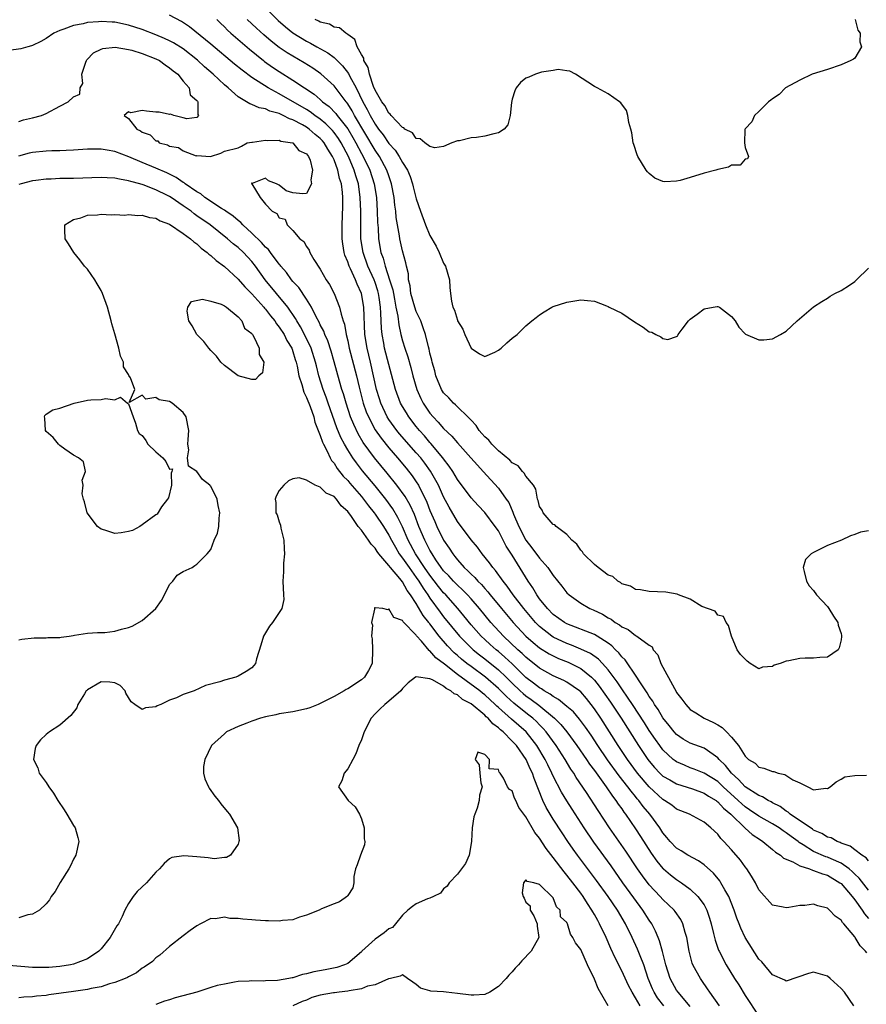
# Model space of a CAD drawing. Units: inches. Extents: x 2649000 to 2650152, y 1470843 to 1473000.
# Drawn here: x 2649695 to 2649819, y 1471425 to 1471569 of the extents above; entities that cross this region are included whole.
import ezdxf

# ---------------------------------------------------------------- set-up
doc = ezdxf.new("R2010")
doc.units = ezdxf.units.IN
doc.header["$MEASUREMENT"] = 0
doc.layers.add('LD26491470_2ft', color=24, linetype='Continuous')

msp = doc.modelspace()

# ---------------------------------------------------------------- linework, layer by layer
at = {"layer": 'LD26491470_2ft'}
for points, elevation in [([(2649819, 1471446.18), (2649818.64, 1471446.64), (2649818.02, 1471447), (2649817, 1471447.79), (2649816.35, 1471448.35), (2649815, 1471448.79), (2649814.87, 1471448.87), (2649814.45, 1471449), (2649813.54, 1471449.53), (2649813, 1471449.66), (2649812.18, 1471450.18), (2649811, 1471450.66), (2649810.81, 1471450.81), (2649807.58, 1471453), (2649807.28, 1471453.28), (2649807, 1471453.44), (2649806.11, 1471454.11), (2649805, 1471454.67), (2649804.79, 1471454.79), (2649804.36, 1471455), (2649803.54, 1471455.53), (2649803, 1471455.71), (2649801, 1471456.98), (2649800.04, 1471458.04), (2649798.99, 1471459), (2649798.11, 1471460.11), (2649797.2, 1471461), (2649797, 1471461.23), (2649796.31, 1471461.69), (2649795, 1471462.61), (2649793, 1471463.36), (2649791.97, 1471463.97), (2649791, 1471464.61), (2649790.65, 1471465), (2649789.93, 1471465.93), (2649789, 1471467.07), (2649788.29, 1471468.29), (2649787.78, 1471469), (2649787.51, 1471469.51), (2649787, 1471470.2), (2649786.71, 1471470.71), (2649786.49, 1471471), (2649785.52, 1471472.48), (2649785.2, 1471473), (2649783.51, 1471475.51), (2649783, 1471475.99), (2649782.56, 1471476.56), (2649782.1, 1471477), (2649781.56, 1471477.56), (2649781, 1471477.95), (2649779.38, 1471479), (2649779, 1471479.22), (2649775, 1471480.8), (2649774.65, 1471481), (2649773, 1471482.16), (2649772.14, 1471483), (2649771, 1471484.42), (2649770.58, 1471485), (2649770.02, 1471486.02), (2649769.35, 1471487), (2649767, 1471490.79), (2649766.13, 1471492.13), (2649765, 1471494.34), (2649764.54, 1471495), (2649763.03, 1471497.03), (2649762.05, 1471498.05), (2649761, 1471499.19), (2649759, 1471501.86), (2649758.33, 1471503), (2649757.81, 1471503.81), (2649757, 1471504.85), (2649756.9, 1471505), (2649755.13, 1471507.13), (2649755, 1471507.26), (2649754.21, 1471508.21), (2649753.48, 1471509), (2649753, 1471509.59), (2649751.9, 1471511), (2649751.56, 1471511.56), (2649751, 1471512.5), (2649750.72, 1471513), (2649749.97, 1471515), (2649749, 1471518.65), (2649748.39, 1471521), (2649748.27, 1471521.73), (2649748.01, 1471523), (2649747.91, 1471523.91), (2649747.87, 1471525), (2649747.85, 1471526.15), (2649747.78, 1471527), (2649747.59, 1471528.41), (2649747.49, 1471529), (2649747.39, 1471529.39), (2649747, 1471530.59), (2649746.85, 1471531), (2649745.95, 1471533), (2649745.24, 1471535), (2649744.92, 1471537), (2649744.89, 1471539), (2649744.92, 1471541), (2649744.84, 1471543), (2649744.55, 1471545), (2649744.18, 1471546.18), (2649743.96, 1471547), (2649743.1, 1471549), (2649742.02, 1471551), (2649741.63, 1471551.63), (2649741, 1471552.48), (2649740.77, 1471552.77), (2649739.79, 1471553.79), (2649739, 1471554.43), (2649738.2, 1471555), (2649737.52, 1471555.52), (2649737, 1471555.85), (2649733, 1471558.16), (2649731.41, 1471559), (2649729, 1471560.53), (2649727.58, 1471561.58), (2649726.48, 1471562.48), (2649723, 1471565.4), (2649719.92, 1471567.92), (2649718.72, 1471568.72), (2649717, 1471569.65)], 8880), ([(2649731, 1471570.69), (2649732.84, 1471568.84), (2649733.93, 1471567.93), (2649735, 1471567.07), (2649737, 1471565.82), (2649737.55, 1471565.55), (2649738.48, 1471565), (2649740.11, 1471564.11), (2649741, 1471563.45), (2649742.25, 1471562.25), (2649743.11, 1471561.11), (2649743.31, 1471560.69), (2649744.23, 1471559), (2649745.22, 1471557), (2649745.86, 1471555.86), (2649746.27, 1471555), (2649747, 1471553.73), (2649747.51, 1471553), (2649748.15, 1471552.15), (2649749, 1471550.89), (2649749.9, 1471549.9), (2649750.5, 1471549), (2649751, 1471548.12), (2649751.72, 1471547), (2649752.09, 1471546.09), (2649752.47, 1471545), (2649752.56, 1471544.56), (2649753, 1471542.8), (2649753.61, 1471541), (2649754.37, 1471539), (2649755, 1471537.47), (2649755.92, 1471535.92), (2649756.36, 1471535), (2649757, 1471533.42), (2649757.25, 1471533), (2649757.83, 1471531), (2649757.9, 1471529.89), (2649757.98, 1471529), (2649758.14, 1471527.86), (2649758.35, 1471527), (2649758.58, 1471526.58), (2649759, 1471525.09), (2649759.04, 1471525), (2649759.78, 1471523.78), (2649760.1, 1471523), (2649761, 1471521.03), (2649762.21, 1471520.21), (2649763, 1471519.82), (2649764.46, 1471520.46), (2649765, 1471520.72), (2649765.37, 1471521), (2649766.2, 1471521.8), (2649767, 1471522.48), (2649767.74, 1471523), (2649769, 1471524.29), (2649769.86, 1471525), (2649770.52, 1471525.48), (2649771, 1471525.88), (2649771.67, 1471526.33), (2649772.81, 1471527), (2649773, 1471527.08), (2649775, 1471527.72), (2649777, 1471528.06), (2649778.01, 1471527.99), (2649779, 1471527.87), (2649780.78, 1471527.22), (2649781, 1471527.12), (2649781.17, 1471527), (2649783, 1471526.14), (2649784.87, 1471524.87), (2649786.11, 1471524.11), (2649787, 1471523.42), (2649787.37, 1471523.37), (2649787.99, 1471523), (2649788.68, 1471522.68), (2649789, 1471522.44), (2649789.73, 1471522.27), (2649791, 1471522.74), (2649791.16, 1471522.84), (2649791.21, 1471523), (2649791.8, 1471523.8), (2649792.73, 1471525), (2649793, 1471525.26), (2649794.02, 1471525.98), (2649795, 1471526.75), (2649796.34, 1471527), (2649796.91, 1471527.09), (2649797, 1471527.12), (2649797.24, 1471527), (2649799, 1471525.65), (2649799.52, 1471525), (2649800.09, 1471524.09), (2649801, 1471523.11), (2649801.07, 1471523.07), (2649803, 1471522.24), (2649803.74, 1471522.26), (2649805, 1471522.39), (2649806.16, 1471523), (2649807, 1471523.52), (2649808.59, 1471525), (2649810.96, 1471527.04), (2649812.17, 1471527.83), (2649813, 1471528.32), (2649813.4, 1471528.6), (2649814.09, 1471529), (2649815, 1471529.43), (2649816.22, 1471530.22), (2649817, 1471530.75), (2649817.23, 1471531), (2649819, 1471532.7)], 8874), ([(2649819, 1471441.93), (2649817.66, 1471443.66), (2649817, 1471444.25), (2649816.62, 1471444.62), (2649816.16, 1471445), (2649815, 1471445.83), (2649813.54, 1471446.46), (2649813, 1471446.72), (2649812.78, 1471446.78), (2649811, 1471447.57), (2649809.48, 1471448.52), (2649808.87, 1471448.87), (2649808.72, 1471449), (2649807.72, 1471449.72), (2649807, 1471450.29), (2649806.56, 1471450.56), (2649805.97, 1471451), (2649805, 1471451.6), (2649803, 1471452.71), (2649801.65, 1471453.65), (2649801, 1471454.08), (2649800.5, 1471454.5), (2649800, 1471455), (2649797.79, 1471457), (2649797, 1471457.75), (2649795, 1471458.98), (2649793.58, 1471459.58), (2649793, 1471459.78), (2649792.13, 1471460.13), (2649791, 1471460.64), (2649790.78, 1471460.78), (2649790.51, 1471461), (2649789, 1471462.4), (2649788.54, 1471463), (2649787.9, 1471463.9), (2649787, 1471465.23), (2649786.31, 1471466.31), (2649784.54, 1471469), (2649783.94, 1471469.94), (2649783, 1471471.28), (2649782.32, 1471472.32), (2649781, 1471474.08), (2649780.19, 1471475), (2649779.61, 1471475.61), (2649778.44, 1471476.44), (2649777, 1471477.1), (2649775.66, 1471477.66), (2649775, 1471477.89), (2649773, 1471478.86), (2649772.8, 1471479), (2649771, 1471480.41), (2649770.4, 1471481), (2649768.68, 1471483), (2649767.16, 1471485), (2649766.28, 1471486.28), (2649765.69, 1471487), (2649764.58, 1471488.58), (2649764.19, 1471489), (2649763.71, 1471489.71), (2649762.64, 1471491), (2649761.96, 1471491.96), (2649761, 1471493.05), (2649759, 1471495.7), (2649757.79, 1471497.79), (2649757, 1471499.3), (2649756.24, 1471501), (2649755.08, 1471503.08), (2649754.24, 1471504.24), (2649753.65, 1471505), (2649753, 1471505.75), (2649750.54, 1471508.54), (2649750.17, 1471509), (2649749, 1471510.62), (2649748.76, 1471511), (2649747.83, 1471513), (2649747.62, 1471513.62), (2649747.21, 1471515), (2649746.32, 1471519), (2649745.83, 1471521), (2649745.52, 1471523), (2649745.34, 1471527), (2649745, 1471529), (2649744.36, 1471530.36), (2649744.12, 1471531), (2649743.41, 1471532.59), (2649743.2, 1471533), (2649743.14, 1471533.14), (2649743, 1471533.62), (2649742.58, 1471534.58), (2649742.48, 1471535), (2649742.27, 1471536.27), (2649742.19, 1471537), (2649742.19, 1471539), (2649742.3, 1471541.7), (2649742.28, 1471543), (2649742.24, 1471543.76), (2649742.07, 1471545), (2649741.81, 1471545.81), (2649741.58, 1471547), (2649741, 1471548.53), (2649740.8, 1471549), (2649740.08, 1471550.08), (2649739.55, 1471551), (2649739.3, 1471551.3), (2649739, 1471551.62), (2649738.23, 1471552.23), (2649737.37, 1471553), (2649737, 1471553.27), (2649736.38, 1471553.62), (2649735, 1471554.35), (2649734.5, 1471554.5), (2649733.56, 1471555), (2649733.17, 1471555.17), (2649733, 1471555.26), (2649731.63, 1471555.63), (2649731, 1471555.94), (2649730.09, 1471556.09), (2649729, 1471556.61), (2649728.69, 1471556.69), (2649728.22, 1471557), (2649727, 1471557.7), (2649725.55, 1471559), (2649725, 1471559.46), (2649723.37, 1471561), (2649722.1, 1471562.1), (2649721.07, 1471563.07), (2649719, 1471564.69), (2649717.58, 1471565.58), (2649717, 1471565.89), (2649716.24, 1471566.24), (2649715, 1471566.78), (2649713, 1471567.55), (2649711, 1471568.19), (2649709, 1471568.59), (2649708.6, 1471568.6), (2649707, 1471568.7), (2649706.65, 1471568.65), (2649705, 1471568.55), (2649704.37, 1471568.37), (2649703, 1471568.14), (2649701.57, 1471567.57), (2649701, 1471567.41), (2649700.09, 1471567), (2649699, 1471566.24), (2649698.21, 1471565.79), (2649697, 1471565.19), (2649696.86, 1471565.14), (2649696.31, 1471565), (2649695.3, 1471564.7), (2649693.53, 1471564.47)], 8882), ([(2649723.88, 1471569), (2649724.44, 1471568.44), (2649725, 1471567.91), (2649725.45, 1471567.45), (2649725.94, 1471567), (2649728.65, 1471564.65), (2649730.69, 1471563), (2649730.86, 1471562.86), (2649732.04, 1471562.04), (2649733, 1471561.4), (2649735, 1471560.16), (2649736.68, 1471559), (2649738.09, 1471558.09), (2649739, 1471557.31), (2649739.33, 1471557), (2649740.29, 1471556.29), (2649741.27, 1471555.27), (2649741.46, 1471555), (2649743, 1471553.02), (2649743.76, 1471551.76), (2649744.18, 1471551), (2649745, 1471549.46), (2649745.27, 1471549), (2649746.24, 1471547), (2649746.85, 1471545), (2649747.18, 1471543), (2649747.32, 1471541), (2649747.36, 1471539.36), (2649747.43, 1471538.57), (2649747.5, 1471537), (2649747.84, 1471535), (2649748.16, 1471534.16), (2649748.45, 1471533), (2649749.12, 1471531), (2649749.56, 1471529.56), (2649749.66, 1471529), (2649749.84, 1471528.16), (2649750.04, 1471527), (2649750.31, 1471525.69), (2649750.44, 1471524.44), (2649750.76, 1471523), (2649751, 1471522.1), (2649751.34, 1471521), (2649751.77, 1471519.77), (2649752.21, 1471518.21), (2649752.51, 1471517), (2649753.08, 1471515), (2649753.66, 1471513.66), (2649754.01, 1471513), (2649755, 1471511.54), (2649755.45, 1471511), (2649756.21, 1471510.21), (2649757, 1471509.28), (2649758.18, 1471508.18), (2649759, 1471507.21), (2649760.97, 1471505), (2649761.92, 1471503.92), (2649762.78, 1471503), (2649765, 1471500.59), (2649766.14, 1471499), (2649766.49, 1471498.49), (2649767.09, 1471497.09), (2649767.19, 1471496.81), (2649767.95, 1471495), (2649768.98, 1471492.98), (2649769.88, 1471491.88), (2649771, 1471490.37), (2649772.22, 1471489), (2649773, 1471487.83), (2649774.27, 1471486.27), (2649775, 1471485.29), (2649775.3, 1471485), (2649777, 1471483.8), (2649778.34, 1471483), (2649778.81, 1471482.81), (2649780.19, 1471482.19), (2649781, 1471481.68), (2649781.45, 1471481.45), (2649782.02, 1471481), (2649782.65, 1471480.65), (2649783, 1471480.34), (2649783.95, 1471479.95), (2649785, 1471479.08), (2649785.17, 1471479), (2649787, 1471477.65), (2649787.41, 1471477.41), (2649787.57, 1471477), (2649788.26, 1471476.26), (2649788.72, 1471475), (2649790.68, 1471471.32), (2649790.87, 1471471), (2649791, 1471470.78), (2649791.78, 1471469.78), (2649792.34, 1471469), (2649793, 1471468.3), (2649793.78, 1471467.78), (2649795.03, 1471467), (2649796.4, 1471466.4), (2649797, 1471466.03), (2649797.66, 1471465.66), (2649798.27, 1471465), (2649799, 1471464.24), (2649800.03, 1471463), (2649801, 1471461.49), (2649801.49, 1471461), (2649802.44, 1471460.44), (2649803, 1471459.87), (2649803.73, 1471459.73), (2649805, 1471459.24), (2649805.21, 1471459.21), (2649805.82, 1471459), (2649806.81, 1471458.81), (2649807.97, 1471458.03), (2649809, 1471457.56), (2649810.13, 1471457), (2649811, 1471456.55), (2649812.79, 1471456.79), (2649813, 1471456.75), (2649813.41, 1471457), (2649814.27, 1471457.73), (2649815, 1471458.12), (2649815.54, 1471458.46), (2649817, 1471458.64), (2649818.71, 1471458.71)], 8878), ([(2649819, 1471494.38), (2649817.83, 1471494.17), (2649817, 1471493.82), (2649816.38, 1471493.62), (2649815.06, 1471493), (2649813, 1471492.23), (2649811.37, 1471491.37), (2649811, 1471491.21), (2649810.66, 1471491), (2649809.82, 1471490.18), (2649809.47, 1471489), (2649809.6, 1471488.4), (2649809.96, 1471487), (2649810.32, 1471486.32), (2649811, 1471485.63), (2649811.43, 1471485), (2649813, 1471483.29), (2649813.22, 1471483), (2649813.89, 1471481.89), (2649814.51, 1471481), (2649814.59, 1471480.59), (2649815, 1471479.38), (2649815.06, 1471479.06), (2649815.06, 1471478.94), (2649815, 1471478.45), (2649814.73, 1471477.27), (2649814.57, 1471477), (2649813, 1471475.91), (2649811.89, 1471475.89), (2649811, 1471475.77), (2649809.77, 1471475.76), (2649809, 1471475.73), (2649807.37, 1471475.37), (2649807, 1471475.33), (2649806.12, 1471475), (2649805.26, 1471474.74), (2649805, 1471474.55), (2649803.53, 1471474.47), (2649803, 1471474.22), (2649801.72, 1471475), (2649801.31, 1471475.31), (2649800.33, 1471476.33), (2649799.86, 1471477), (2649799.03, 1471479), (2649798.56, 1471480.56), (2649798.21, 1471481), (2649797.84, 1471481.84), (2649797, 1471482.07), (2649796.62, 1471482.62), (2649794.67, 1471483.33), (2649793, 1471484.38), (2649791.27, 1471485), (2649791.1, 1471485.1), (2649789.42, 1471485.42), (2649787, 1471485.5), (2649785.74, 1471485.74), (2649785, 1471485.81), (2649784.26, 1471486.26), (2649783, 1471486.64), (2649782.8, 1471486.8), (2649782.43, 1471487), (2649781.67, 1471487.67), (2649781, 1471487.91), (2649779.55, 1471489), (2649779, 1471489.46), (2649777.4, 1471491), (2649777.27, 1471491.27), (2649777, 1471491.53), (2649776.43, 1471492.43), (2649775.69, 1471493), (2649775, 1471493.84), (2649773.4, 1471495), (2649773.22, 1471495.22), (2649773, 1471495.28), (2649771.54, 1471497), (2649771.38, 1471497.38), (2649771, 1471497.9), (2649770.8, 1471498.79), (2649770.71, 1471499), (2649770.44, 1471500.44), (2649770.09, 1471501), (2649769, 1471502.35), (2649768.77, 1471502.77), (2649768.52, 1471503), (2649767.87, 1471503.87), (2649767, 1471504.3), (2649766.67, 1471504.67), (2649765, 1471506.05), (2649764.04, 1471507), (2649763.58, 1471507.58), (2649763, 1471508.07), (2649762.57, 1471508.57), (2649762.18, 1471509), (2649761.75, 1471509.75), (2649761, 1471510.49), (2649760.52, 1471511), (2649759, 1471512.47), (2649758.74, 1471512.74), (2649758.43, 1471513), (2649757.76, 1471513.76), (2649757, 1471514.5), (2649756.68, 1471515), (2649755.86, 1471517), (2649755.69, 1471517.69), (2649755.33, 1471519), (2649755.28, 1471519.28), (2649755, 1471520.3), (2649754.88, 1471520.88), (2649754.77, 1471521.23), (2649754.33, 1471523), (2649754.01, 1471524.01), (2649753.65, 1471525), (2649753, 1471526.39), (2649752.79, 1471527), (2649752.23, 1471529), (2649752.13, 1471530.13), (2649751.89, 1471531), (2649751.85, 1471531.85), (2649751.56, 1471533), (2649751.46, 1471533.46), (2649751, 1471535.21), (2649750.61, 1471537), (2649750.56, 1471537.44), (2649750.26, 1471539), (2649750.08, 1471540.08), (2649750, 1471541), (2649749.88, 1471541.88), (2649749.77, 1471543), (2649749.41, 1471545), (2649749.31, 1471545.31), (2649749, 1471546.17), (2649748.73, 1471547), (2649747.65, 1471549), (2649747, 1471549.94), (2649743.99, 1471555), (2649743.65, 1471555.65), (2649743, 1471556.69), (2649742.87, 1471556.87), (2649742.75, 1471557), (2649741, 1471559.33), (2649739.08, 1471561.08), (2649737.89, 1471561.89), (2649736.66, 1471562.66), (2649734.15, 1471564.15), (2649733, 1471564.93), (2649731.83, 1471565.83), (2649730.76, 1471566.76), (2649729.71, 1471567.71), (2649728.34, 1471569)], 8876), ([(2649817.06, 1471569), (2649817.46, 1471567.46), (2649817.78, 1471567), (2649817.74, 1471565.74), (2649818, 1471565), (2649817, 1471563.37), (2649816.8, 1471563.2), (2649816.41, 1471563), (2649815, 1471562.38), (2649813, 1471561.69), (2649810.76, 1471561), (2649809, 1471560.14), (2649806.88, 1471559), (2649805.95, 1471558.05), (2649805, 1471557.43), (2649804.77, 1471557.23), (2649804.43, 1471557), (2649803, 1471555.56), (2649802.37, 1471555), (2649801.96, 1471554.04), (2649801, 1471553.04), (2649800.96, 1471552.96), (2649800.9, 1471551), (2649801, 1471550.3), (2649801.49, 1471549), (2649801.34, 1471548.66), (2649801, 1471548.63), (2649800.25, 1471547.75), (2649799, 1471547.74), (2649798.58, 1471547.42), (2649797, 1471547.11), (2649796.73, 1471547), (2649795, 1471546.56), (2649793, 1471545.93), (2649791.5, 1471545.5), (2649791, 1471545.4), (2649789.28, 1471545.28), (2649789, 1471545.35), (2649787.82, 1471545.82), (2649787, 1471546.52), (2649786.76, 1471546.76), (2649786.57, 1471547), (2649785.33, 1471549), (2649785.26, 1471549.26), (2649784.76, 1471550.76), (2649784.67, 1471551), (2649784.47, 1471552.47), (2649784.33, 1471553), (2649784.04, 1471553.96), (2649783.87, 1471555), (2649783.69, 1471555.69), (2649782.85, 1471556.85), (2649782.65, 1471557), (2649781, 1471558.14), (2649779.41, 1471559), (2649779, 1471559.2), (2649776.24, 1471561), (2649775.43, 1471561.43), (2649775, 1471561.48), (2649773.72, 1471561.72), (2649773, 1471561.55), (2649771.3, 1471561.3), (2649770.4, 1471561), (2649769.44, 1471560.56), (2649769, 1471560.42), (2649768.21, 1471559.79), (2649767.6, 1471559), (2649767.4, 1471558.6), (2649767, 1471557.37), (2649766.88, 1471556.88), (2649766.71, 1471555), (2649766.37, 1471553.63), (2649765.83, 1471553), (2649765, 1471552.46), (2649764.32, 1471552.32), (2649763, 1471551.99), (2649761.79, 1471551.79), (2649761, 1471551.74), (2649759.3, 1471551.3), (2649759, 1471551.27), (2649758.21, 1471551), (2649757, 1471550.45), (2649755.72, 1471550.28), (2649755, 1471550.45), (2649754.25, 1471551), (2649753.57, 1471551.57), (2649753, 1471551.64), (2649752.45, 1471552.45), (2649751.33, 1471553), (2649751.17, 1471553.17), (2649751, 1471553.22), (2649749.34, 1471555), (2649749.2, 1471555.2), (2649749, 1471555.32), (2649748.43, 1471556.43), (2649747.98, 1471557), (2649747, 1471558.68), (2649746.76, 1471559.24), (2649746.19, 1471561), (2649746, 1471562), (2649745.37, 1471563), (2649745.33, 1471563.33), (2649745, 1471563.87), (2649744.39, 1471565), (2649744.06, 1471566.06), (2649743, 1471566.82), (2649742.71, 1471567), (2649741.79, 1471567.79), (2649741, 1471567.89), (2649740.32, 1471568.32), (2649739, 1471568.61), (2649738.76, 1471568.76), (2649738.24, 1471569)], 8872), ([(2649695, 1471554.1), (2649695.67, 1471554.33), (2649697, 1471554.64), (2649698.33, 1471555), (2649699, 1471555.28), (2649701, 1471556.33), (2649702.22, 1471557), (2649703, 1471557.7), (2649703.88, 1471558.12), (2649703.93, 1471559), (2649704.33, 1471559.67), (2649704.22, 1471561), (2649704.77, 1471562.77), (2649704.86, 1471563), (2649704.91, 1471563.09), (2649705.89, 1471564.11), (2649707, 1471564.65), (2649707.25, 1471564.75), (2649709.05, 1471564.95), (2649711, 1471564.63), (2649711.5, 1471564.5), (2649713, 1471564.02), (2649715, 1471563.24), (2649715.51, 1471563), (2649716.36, 1471562.36), (2649717, 1471561.96), (2649717.51, 1471561.51), (2649718.21, 1471561), (2649719, 1471559.99), (2649719.85, 1471559), (2649719.99, 1471557.99), (2649721, 1471557.19), (2649721.06, 1471557.06), (2649721.13, 1471557), (2649721.11, 1471555.11), (2649721.23, 1471555), (2649721, 1471554.71), (2649719.51, 1471554.49), (2649719, 1471554.64), (2649717.64, 1471555), (2649717.16, 1471555.16), (2649717, 1471555.12), (2649715.48, 1471555.48), (2649715, 1471555.49), (2649713.61, 1471555.61), (2649713, 1471555.73), (2649711.37, 1471555.37), (2649711, 1471555.53), (2649710.36, 1471555), (2649711, 1471554.53), (2649712.24, 1471553), (2649712.75, 1471552.75), (2649713, 1471552.53), (2649714.18, 1471552.18), (2649715, 1471551.29), (2649715.28, 1471551.28), (2649715.46, 1471551), (2649716.69, 1471550.69), (2649717, 1471550.49), (2649718.32, 1471550.32), (2649719, 1471549.83), (2649720.89, 1471549.11), (2649721, 1471549.13), (2649722.98, 1471549.02), (2649724.5, 1471549.5), (2649725, 1471549.78), (2649727, 1471550.26), (2649727.49, 1471550.51), (2649728.31, 1471551), (2649729, 1471551.09), (2649729.08, 1471551.08), (2649731, 1471551.39), (2649731.31, 1471551.31), (2649733, 1471551.39), (2649733.26, 1471551.26), (2649734.94, 1471551), (2649734.97, 1471550.97), (2649735, 1471550.98), (2649735.87, 1471549.87), (2649737, 1471549.37), (2649737.28, 1471549), (2649737.52, 1471548.48), (2649737.87, 1471547), (2649737.6, 1471545.6), (2649737.73, 1471545), (2649737, 1471543.58), (2649736.43, 1471543.57), (2649735, 1471543.69), (2649734, 1471544), (2649733, 1471544.81), (2649732.63, 1471545), (2649731.43, 1471545.43), (2649731, 1471545.82), (2649729.06, 1471545.06), (2649729, 1471545.14), (2649728.97, 1471545), (2649728.99, 1471544.99), (2649730.23, 1471543), (2649731, 1471542.05), (2649731.95, 1471541), (2649732.67, 1471540.67), (2649733, 1471540.07), (2649733.86, 1471539.86), (2649734.14, 1471539), (2649735, 1471538.2), (2649736.02, 1471537), (2649736.6, 1471536.6), (2649737, 1471535.84), (2649737.35, 1471535.35), (2649737.46, 1471535), (2649738.06, 1471533.94), (2649739, 1471532.53), (2649739.86, 1471531), (2649740.32, 1471530.32), (2649741, 1471529.02), (2649741.81, 1471527), (2649742.03, 1471525.97), (2649742.35, 1471525), (2649742.52, 1471524.52), (2649742.78, 1471523), (2649743, 1471522.08), (2649743.22, 1471521), (2649744.27, 1471517), (2649744.66, 1471515.34), (2649745.27, 1471513), (2649745.71, 1471511.71), (2649746.01, 1471511), (2649747, 1471509.11), (2649747.86, 1471507.86), (2649749, 1471506.47), (2649750.28, 1471505), (2649751.52, 1471503.52), (2649752.4, 1471502.4), (2649753, 1471501.51), (2649753.32, 1471501), (2649753.61, 1471500.39), (2649754.33, 1471499), (2649754.54, 1471498.54), (2649755, 1471497.35), (2649755.7, 1471495.7), (2649756.01, 1471495), (2649756.99, 1471493), (2649757.81, 1471491.81), (2649758.32, 1471491), (2649758.63, 1471490.63), (2649759, 1471490.13), (2649760.01, 1471489), (2649760.54, 1471488.54), (2649761, 1471488.05), (2649761.55, 1471487.55), (2649762, 1471487), (2649762.51, 1471486.51), (2649763, 1471485.94), (2649763.45, 1471485.45), (2649763.8, 1471485), (2649765.44, 1471483), (2649767.13, 1471481), (2649769, 1471479), (2649770.06, 1471478.06), (2649771, 1471477.3), (2649772.4, 1471476.4), (2649773, 1471476.09), (2649773.74, 1471475.74), (2649775.17, 1471475.17), (2649775.55, 1471475), (2649777, 1471474.27), (2649778.57, 1471473), (2649778.79, 1471472.79), (2649779, 1471472.55), (2649779.7, 1471471.7), (2649781.35, 1471469.35), (2649782.89, 1471467), (2649785.43, 1471463), (2649786.78, 1471461), (2649787, 1471460.72), (2649787.79, 1471459.79), (2649788.54, 1471459), (2649789, 1471458.56), (2649789.99, 1471458.01), (2649791, 1471457.41), (2649793.32, 1471456.68), (2649795, 1471456.06), (2649795.65, 1471455.65), (2649796.75, 1471455), (2649796.88, 1471454.88), (2649797, 1471454.82), (2649797.86, 1471453.86), (2649798.91, 1471453), (2649800.98, 1471450.98), (2649802.03, 1471450.03), (2649803.23, 1471449.23), (2649803.6, 1471449), (2649805, 1471447.84), (2649805.44, 1471447.44), (2649806.18, 1471447), (2649806.6, 1471446.6), (2649807.95, 1471446.05), (2649809, 1471445.46), (2649810.4, 1471445), (2649810.82, 1471444.82), (2649811, 1471444.8), (2649812.27, 1471444.27), (2649813, 1471444.08), (2649814.84, 1471443), (2649815, 1471442.87), (2649816.6, 1471441), (2649817, 1471440.49), (2649818.07, 1471439), (2649818.43, 1471438.43), (2649819, 1471437.76)], 8884), ([(2649818.74, 1471432.74), (2649818.58, 1471433), (2649817.78, 1471433.78), (2649817.07, 1471435), (2649817, 1471435.1), (2649815.39, 1471437), (2649815.19, 1471437.19), (2649815, 1471437.52), (2649814.12, 1471438.12), (2649813.32, 1471439), (2649813, 1471439.29), (2649811.6, 1471439.6), (2649811, 1471439.86), (2649809.69, 1471439.69), (2649809, 1471439.67), (2649807.37, 1471439.37), (2649807, 1471439.34), (2649806.56, 1471439.44), (2649805, 1471439.73), (2649803, 1471441.97), (2649802.49, 1471443), (2649801.95, 1471443.95), (2649801.25, 1471445), (2649801, 1471445.31), (2649800.31, 1471446.31), (2649799, 1471447.8), (2649797.9, 1471449), (2649797.43, 1471449.43), (2649797, 1471450.07), (2649795.98, 1471451), (2649795, 1471451.84), (2649792.86, 1471453), (2649791, 1471453.72), (2649790.29, 1471454.29), (2649789.22, 1471455), (2649789, 1471455.12), (2649786.99, 1471456.99), (2649785.3, 1471459), (2649783.81, 1471461), (2649782.47, 1471463), (2649779.92, 1471467), (2649779, 1471468.39), (2649778.54, 1471469), (2649777.85, 1471469.86), (2649777, 1471470.84), (2649776.81, 1471471), (2649775, 1471472.25), (2649774.53, 1471472.53), (2649773, 1471473.2), (2649771, 1471474.32), (2649769, 1471475.91), (2649768.45, 1471476.45), (2649767.83, 1471477), (2649765.72, 1471479), (2649763.87, 1471481), (2649762.22, 1471483), (2649761, 1471484.42), (2649760.47, 1471485), (2649759.76, 1471485.76), (2649759, 1471486.43), (2649758.45, 1471487), (2649757.77, 1471487.77), (2649757, 1471488.53), (2649756.64, 1471489), (2649755.87, 1471490.13), (2649755.3, 1471491), (2649755, 1471491.52), (2649754.51, 1471492.51), (2649754.23, 1471493), (2649753.39, 1471495), (2649752.73, 1471496.73), (2649752.1, 1471498.1), (2649751.37, 1471499.37), (2649750.19, 1471501), (2649748.77, 1471502.77), (2649746.92, 1471505), (2649745.26, 1471507.26), (2649744.51, 1471508.51), (2649743.87, 1471509.87), (2649743.42, 1471511), (2649742.76, 1471513), (2649742.37, 1471514.37), (2649742.16, 1471515), (2649741.8, 1471516.2), (2649741.02, 1471519.02), (2649740.57, 1471520.57), (2649740.09, 1471522.09), (2649739.67, 1471523), (2649739.51, 1471523.51), (2649739, 1471524.45), (2649738.83, 1471524.83), (2649738.41, 1471525.59), (2649737.73, 1471527), (2649737, 1471528.17), (2649735.87, 1471529.87), (2649735, 1471530.77), (2649734.81, 1471531), (2649734.05, 1471532.05), (2649733.24, 1471533), (2649733.15, 1471533.15), (2649733, 1471533.29), (2649731.71, 1471535), (2649731.42, 1471535.42), (2649731, 1471535.76), (2649730.43, 1471536.43), (2649729, 1471537.82), (2649727.7, 1471539), (2649727.38, 1471539.38), (2649727, 1471539.66), (2649726.28, 1471540.28), (2649725.21, 1471541), (2649725, 1471541.16), (2649724.6, 1471541.4), (2649723, 1471542.45), (2649722.68, 1471542.68), (2649722.17, 1471543), (2649721.54, 1471543.54), (2649721, 1471543.82), (2649719.3, 1471545), (2649719.14, 1471545.14), (2649719, 1471545.2), (2649717.95, 1471545.95), (2649716.59, 1471546.59), (2649715, 1471547.29), (2649713, 1471548.11), (2649711.07, 1471548.93), (2649709, 1471549.75), (2649707.9, 1471549.9), (2649707, 1471550.09), (2649706.05, 1471550.05), (2649705, 1471550.05), (2649703, 1471549.92), (2649701.89, 1471549.89), (2649701, 1471549.83), (2649699.82, 1471549.82), (2649699, 1471549.77), (2649697, 1471549.56), (2649696.53, 1471549.47), (2649694.93, 1471549.07)], 8886), ([(2649816.84, 1471425), (2649815.5, 1471427), (2649815, 1471427.57), (2649813.39, 1471429), (2649813, 1471429.33), (2649811, 1471429.92), (2649810.26, 1471429.74), (2649807, 1471428.64), (2649806.79, 1471428.79), (2649805, 1471429.53), (2649803.43, 1471431.43), (2649803, 1471431.85), (2649801, 1471434.99), (2649800.36, 1471436.36), (2649800.13, 1471437), (2649799.81, 1471437.81), (2649799.42, 1471439), (2649798.62, 1471441), (2649798.05, 1471441.95), (2649797.47, 1471443), (2649797.29, 1471443.29), (2649796.37, 1471444.37), (2649795, 1471445.59), (2649794.18, 1471446.18), (2649792.66, 1471447), (2649791.64, 1471447.64), (2649791, 1471448.03), (2649790.06, 1471449), (2649789.59, 1471449.59), (2649789, 1471450.26), (2649788.53, 1471451), (2649787.07, 1471453), (2649786.13, 1471454.13), (2649785.5, 1471455), (2649785.26, 1471455.26), (2649785, 1471455.6), (2649784.36, 1471456.36), (2649783.9, 1471457), (2649782.61, 1471458.61), (2649780.92, 1471460.92), (2649779.5, 1471463), (2649778.51, 1471464.51), (2649777.7, 1471465.7), (2649776.85, 1471466.85), (2649775.93, 1471467.93), (2649775, 1471468.74), (2649773.76, 1471469.76), (2649773, 1471470.16), (2649772.53, 1471470.53), (2649771.69, 1471471), (2649771.28, 1471471.28), (2649771, 1471471.42), (2649770.12, 1471472.12), (2649769, 1471472.96), (2649767, 1471474.92), (2649765.94, 1471475.94), (2649765, 1471476.73), (2649764.66, 1471477), (2649763.78, 1471477.78), (2649763, 1471478.49), (2649762.46, 1471479), (2649761, 1471480.66), (2649759.95, 1471481.95), (2649759.06, 1471483), (2649757.3, 1471485), (2649757, 1471485.31), (2649756.24, 1471486.24), (2649755, 1471487.87), (2649754.22, 1471489), (2649752.91, 1471491), (2649751.84, 1471493), (2649751, 1471494.95), (2649750.32, 1471496.32), (2649749.58, 1471497.58), (2649748.54, 1471499), (2649747, 1471500.91), (2649745.14, 1471503.14), (2649744.26, 1471504.26), (2649743.74, 1471505), (2649743, 1471506.18), (2649742.51, 1471507), (2649741.99, 1471507.99), (2649741.41, 1471509.41), (2649740.14, 1471513), (2649739.85, 1471513.85), (2649739.42, 1471515), (2649738.8, 1471517), (2649738.42, 1471518.42), (2649738.29, 1471519), (2649737.67, 1471521), (2649736.71, 1471523), (2649736.12, 1471524.12), (2649735.56, 1471525), (2649735.37, 1471525.37), (2649734.24, 1471527), (2649730.95, 1471531), (2649729.53, 1471533), (2649729, 1471533.67), (2649727.77, 1471535), (2649727, 1471535.71), (2649726.27, 1471536.27), (2649725.45, 1471537), (2649722.91, 1471539), (2649721, 1471540.36), (2649720.61, 1471540.61), (2649720.13, 1471541), (2649719, 1471541.8), (2649717.23, 1471543), (2649717, 1471543.15), (2649716.7, 1471543.3), (2649715, 1471544.13), (2649713.15, 1471544.85), (2649712.65, 1471545), (2649711.33, 1471545.33), (2649711, 1471545.47), (2649709.67, 1471545.67), (2649709, 1471545.86), (2649707.89, 1471545.89), (2649707, 1471545.95), (2649703, 1471545.79), (2649701, 1471545.77), (2649699.7, 1471545.7), (2649699, 1471545.7), (2649697.48, 1471545.48), (2649697, 1471545.43), (2649695.33, 1471545), (2649695, 1471544.9)], 8888), ([(2649695, 1471478.43), (2649695.46, 1471478.54), (2649697.25, 1471478.75), (2649699, 1471478.73), (2649699.23, 1471478.77), (2649701, 1471478.79), (2649701.16, 1471478.84), (2649702.35, 1471479), (2649702.91, 1471479.09), (2649703.11, 1471479.11), (2649705, 1471479.41), (2649706.48, 1471479.52), (2649707, 1471479.52), (2649707.54, 1471479.54), (2649709, 1471479.71), (2649710, 1471480), (2649711, 1471480.26), (2649711.55, 1471480.45), (2649713, 1471481.26), (2649714.98, 1471483), (2649715.81, 1471484.19), (2649716.26, 1471485), (2649717, 1471486.51), (2649717.49, 1471487), (2649718.12, 1471487.88), (2649719, 1471488.44), (2649720.28, 1471489), (2649720.68, 1471489.32), (2649721, 1471489.5), (2649722.49, 1471491), (2649723, 1471491.63), (2649723.52, 1471493), (2649723.98, 1471494.02), (2649724.2, 1471495), (2649724.22, 1471496.22), (2649724.36, 1471497), (2649724.08, 1471498.08), (2649723.95, 1471499), (2649723, 1471500.88), (2649722.93, 1471500.93), (2649722.9, 1471501), (2649721.83, 1471501.83), (2649721, 1471503), (2649719.78, 1471503.78), (2649719.63, 1471505), (2649719.8, 1471506.2), (2649719.68, 1471507), (2649719.71, 1471507.71), (2649719.83, 1471509), (2649719.41, 1471511), (2649719, 1471511.61), (2649717.37, 1471513), (2649717, 1471513.24), (2649715.48, 1471513.48), (2649715, 1471513.8), (2649713.56, 1471513.56), (2649713, 1471514.14), (2649711.09, 1471513.09), (2649711.94, 1471515), (2649711.3, 1471516.7), (2649711.04, 1471517.04), (2649711, 1471517.16), (2649710.3, 1471518.3), (2649710.27, 1471519), (2649709.85, 1471519.85), (2649709.6, 1471521), (2649709, 1471523.12), (2649708.55, 1471524.55), (2649708.46, 1471525), (2649707.94, 1471527), (2649707.21, 1471529), (2649707, 1471529.43), (2649706.43, 1471530.43), (2649706.07, 1471531), (2649705, 1471532.54), (2649704.6, 1471533), (2649703.92, 1471533.92), (2649703.04, 1471535), (2649702.23, 1471536.23), (2649701.75, 1471537), (2649701.7, 1471538.3), (2649701.71, 1471539), (2649703, 1471539.78), (2649704.07, 1471540.07), (2649705, 1471540.44), (2649706.5, 1471540.5), (2649707, 1471540.6), (2649708.48, 1471540.48), (2649709, 1471540.54), (2649710.45, 1471540.45), (2649711, 1471540.52), (2649712.39, 1471540.39), (2649713, 1471540.45), (2649714.09, 1471540.09), (2649715, 1471539.99), (2649715.61, 1471539.61), (2649717, 1471539.12), (2649719, 1471537.78), (2649720.07, 1471537), (2649720.53, 1471536.53), (2649721, 1471536.25), (2649721.62, 1471535.62), (2649722.49, 1471535), (2649722.73, 1471534.73), (2649723, 1471534.57), (2649723.8, 1471533.8), (2649725, 1471532.94), (2649727, 1471531.1), (2649727.99, 1471529.99), (2649729, 1471528.96), (2649730.76, 1471527), (2649730.86, 1471526.86), (2649731, 1471526.72), (2649731.74, 1471525.74), (2649732.34, 1471525), (2649732.59, 1471524.59), (2649733, 1471524.09), (2649733.71, 1471523), (2649734.13, 1471522.13), (2649734.83, 1471521), (2649734.87, 1471520.87), (2649735, 1471520.53), (2649735.35, 1471519.35), (2649735.46, 1471519), (2649735.61, 1471518.39), (2649735.87, 1471517), (2649736.29, 1471515.71), (2649736.59, 1471514.59), (2649737, 1471513.8), (2649737.5, 1471512.5), (2649738.03, 1471511), (2649738.21, 1471510.21), (2649738.71, 1471509), (2649738.76, 1471508.76), (2649739, 1471508.27), (2649739.3, 1471507.3), (2649739.45, 1471507), (2649739.99, 1471506.01), (2649740.46, 1471505), (2649740.64, 1471504.64), (2649741, 1471504.25), (2649741.47, 1471503.47), (2649742.35, 1471502.35), (2649743, 1471501.71), (2649743.32, 1471501.32), (2649745, 1471499.35), (2649745.29, 1471499), (2649746.01, 1471498.01), (2649746.85, 1471497), (2649747, 1471496.8), (2649748.21, 1471495), (2649749, 1471493.73), (2649749.37, 1471493), (2649749.95, 1471491.95), (2649750.53, 1471491), (2649751, 1471490.39), (2649751.96, 1471489), (2649753, 1471487.57), (2649753.39, 1471487), (2649753.99, 1471485.99), (2649754.7, 1471485), (2649755, 1471484.53), (2649756.49, 1471482.49), (2649757, 1471481.82), (2649759.31, 1471479), (2649761, 1471477.27), (2649761.29, 1471477), (2649762.24, 1471476.24), (2649763, 1471475.67), (2649765, 1471474.07), (2649766.11, 1471473), (2649767, 1471472.11), (2649768.17, 1471471), (2649768.61, 1471470.61), (2649769, 1471470.29), (2649769.76, 1471469.76), (2649770.9, 1471468.9), (2649773.19, 1471467), (2649774.1, 1471466.1), (2649774.98, 1471465), (2649776.46, 1471463), (2649777.83, 1471461), (2649778.29, 1471460.29), (2649779, 1471459.36), (2649780.72, 1471457), (2649781.64, 1471455.64), (2649782.15, 1471455), (2649782.48, 1471454.48), (2649783, 1471453.76), (2649783.3, 1471453.3), (2649783.53, 1471453), (2649785, 1471450.85), (2649785.74, 1471449.74), (2649787.29, 1471447.29), (2649788.12, 1471446.12), (2649789, 1471445.06), (2649789.07, 1471445), (2649790.13, 1471444.13), (2649791, 1471443.45), (2649791.29, 1471443.29), (2649791.71, 1471443), (2649793, 1471442.07), (2649794.12, 1471441), (2649795, 1471439.76), (2649795.42, 1471439), (2649795.82, 1471437.82), (2649796.06, 1471437), (2649796.4, 1471435.6), (2649796.61, 1471434.61), (2649797.13, 1471433.13), (2649797.19, 1471433), (2649798.25, 1471431), (2649799.47, 1471429), (2649800.07, 1471428.07), (2649801, 1471426.54), (2649803, 1471423.5)], 8890), ([(2649797.28, 1471425), (2649795.86, 1471427), (2649795.52, 1471427.52), (2649794.7, 1471428.7), (2649794.47, 1471429), (2649793.87, 1471430.13), (2649793.38, 1471431), (2649793.27, 1471431.27), (2649792.82, 1471433), (2649792.48, 1471435), (2649792.25, 1471435.75), (2649791.93, 1471437), (2649791.62, 1471437.62), (2649790.81, 1471438.81), (2649790.65, 1471439), (2649789, 1471440.54), (2649788.59, 1471441), (2649787, 1471442.69), (2649786, 1471444), (2649785.31, 1471445), (2649783.59, 1471447.59), (2649781.21, 1471451), (2649779.53, 1471453.53), (2649777.85, 1471456.15), (2649776.35, 1471458.35), (2649775.98, 1471459), (2649775.57, 1471459.57), (2649774.73, 1471461), (2649773.42, 1471463), (2649771.96, 1471465), (2649771.52, 1471465.52), (2649771, 1471466.03), (2649770.53, 1471466.53), (2649770, 1471467), (2649769.45, 1471467.45), (2649769, 1471467.79), (2649767.22, 1471469.22), (2649766.17, 1471470.17), (2649765, 1471471.34), (2649763.1, 1471473), (2649761, 1471474.54), (2649760.39, 1471475), (2649759.62, 1471475.62), (2649759, 1471476.17), (2649758.55, 1471476.55), (2649757.56, 1471477.56), (2649756.33, 1471479), (2649755, 1471480.76), (2649754.89, 1471480.89), (2649754.82, 1471481), (2649754.02, 1471482.02), (2649753, 1471483.74), (2649752.18, 1471485), (2649751.67, 1471485.67), (2649751, 1471486.91), (2649750.6, 1471487.4), (2649749.23, 1471489), (2649749, 1471489.31), (2649747.56, 1471491), (2649747.32, 1471491.32), (2649747, 1471491.85), (2649746.42, 1471492.42), (2649746.03, 1471493), (2649745, 1471494.44), (2649744.54, 1471495), (2649743.54, 1471496.46), (2649743, 1471497.18), (2649742.03, 1471498.03), (2649741.35, 1471499), (2649741, 1471499.35), (2649739.87, 1471499.87), (2649739, 1471500.73), (2649738.26, 1471501), (2649737, 1471501.75), (2649735.93, 1471502.07), (2649735, 1471501.97), (2649734.36, 1471501.64), (2649733.66, 1471501), (2649733, 1471500.24), (2649732.56, 1471499.44), (2649732.41, 1471499), (2649732.5, 1471498.5), (2649732.52, 1471497), (2649732.68, 1471496.68), (2649733, 1471495.68), (2649733.2, 1471495.2), (2649733.24, 1471494.76), (2649733.68, 1471493), (2649733.72, 1471491.72), (2649733.77, 1471491), (2649733.63, 1471489.63), (2649733.62, 1471488.38), (2649733.55, 1471487), (2649733.65, 1471485), (2649733.66, 1471484.34), (2649733.37, 1471483), (2649732.02, 1471481), (2649731.58, 1471480.42), (2649730.73, 1471479), (2649730.34, 1471477.66), (2649729.68, 1471475.68), (2649729.53, 1471475), (2649729.31, 1471474.69), (2649729, 1471474.37), (2649728.17, 1471473.83), (2649727, 1471473.13), (2649726.69, 1471473), (2649725, 1471472.57), (2649724.33, 1471472.33), (2649722.23, 1471471.77), (2649720.61, 1471471), (2649719, 1471470.47), (2649717.99, 1471469.99), (2649717, 1471469.62), (2649715.72, 1471469), (2649715.21, 1471468.79), (2649715, 1471468.65), (2649713.5, 1471468.5), (2649713, 1471468.26), (2649711.91, 1471469), (2649711.41, 1471469.41), (2649710.64, 1471470.64), (2649710.5, 1471471), (2649709.78, 1471471.78), (2649709, 1471472.18), (2649708.29, 1471472.29), (2649707, 1471472.3), (2649705, 1471471.13), (2649704.93, 1471471.07), (2649704.85, 1471471), (2649704.58, 1471470.58), (2649703.63, 1471469), (2649703.47, 1471468.53), (2649702.59, 1471467.41), (2649701, 1471465.99), (2649699.49, 1471465), (2649699, 1471464.62), (2649698.17, 1471463.83), (2649697.54, 1471463), (2649697.4, 1471462.6), (2649697.12, 1471461), (2649697.77, 1471459.77), (2649697.99, 1471459), (2649699, 1471457.63), (2649699.37, 1471457), (2649700.08, 1471456.09), (2649700.68, 1471455), (2649701.61, 1471453.61), (2649702.03, 1471453), (2649703, 1471451.35), (2649703.24, 1471451), (2649703.61, 1471449.61), (2649703.75, 1471449), (2649703.3, 1471447), (2649703, 1471446.42), (2649702.56, 1471445.44), (2649702.31, 1471445), (2649701.03, 1471443.03), (2649700.31, 1471441.69), (2649699.71, 1471441), (2649699.49, 1471440.51), (2649699, 1471439.93), (2649698.02, 1471439), (2649697, 1471438.42), (2649696.3, 1471438.3), (2649695, 1471437.85)], 8892), ([(2649793, 1471424.92), (2649791.21, 1471427), (2649791, 1471427.3), (2649790.38, 1471428.38), (2649790.05, 1471429), (2649789.42, 1471431), (2649788.94, 1471432.94), (2649788.52, 1471434.52), (2649788.31, 1471435), (2649787.94, 1471435.94), (2649787.37, 1471437), (2649787, 1471437.54), (2649786.09, 1471439), (2649784.77, 1471440.77), (2649783.17, 1471443), (2649781.45, 1471445.45), (2649778.92, 1471448.92), (2649777.51, 1471451), (2649775.74, 1471453.74), (2649774.97, 1471454.97), (2649774.21, 1471456.21), (2649773, 1471458.57), (2649772.81, 1471459), (2649772.2, 1471460.2), (2649771.82, 1471461), (2649770.6, 1471463), (2649769.92, 1471463.92), (2649769.02, 1471465.02), (2649766.89, 1471466.89), (2649765, 1471468.58), (2649764.77, 1471468.77), (2649764.54, 1471469), (2649763, 1471470.41), (2649762.66, 1471470.66), (2649762.26, 1471471), (2649761.54, 1471471.54), (2649759, 1471473.41), (2649757.1, 1471474.9), (2649755.84, 1471475.84), (2649755, 1471476.83), (2649754.88, 1471476.88), (2649753.75, 1471478.25), (2649753.05, 1471479.05), (2649753, 1471479.13), (2649751.09, 1471481.09), (2649751, 1471481.27), (2649749.71, 1471481.71), (2649749, 1471482.95), (2649748.84, 1471482.84), (2649748.12, 1471483), (2649747, 1471483.14), (2649746.9, 1471483.1), (2649746.93, 1471482.93), (2649746.49, 1471481), (2649746.61, 1471480.61), (2649746.49, 1471479), (2649746.58, 1471478.58), (2649746.63, 1471477), (2649746.55, 1471475), (2649746.03, 1471473.97), (2649745.45, 1471473), (2649745, 1471472.62), (2649743, 1471471.29), (2649742.79, 1471471.21), (2649742.49, 1471471), (2649741, 1471470.19), (2649739.28, 1471469.28), (2649738.67, 1471469), (2649737.48, 1471468.52), (2649737, 1471468.36), (2649735, 1471467.93), (2649733, 1471467.63), (2649732.49, 1471467.51), (2649731, 1471467.21), (2649730.26, 1471467), (2649729, 1471466.59), (2649728.29, 1471466.29), (2649727, 1471465.79), (2649725.33, 1471465), (2649725, 1471464.73), (2649723.12, 1471463), (2649722.13, 1471461), (2649721.96, 1471459.96), (2649721.93, 1471459), (2649722.15, 1471458.15), (2649722.68, 1471457), (2649722.8, 1471456.8), (2649723.63, 1471455.63), (2649724.15, 1471455), (2649724.5, 1471454.5), (2649725.39, 1471453.39), (2649725.74, 1471453), (2649726.91, 1471451), (2649727.14, 1471449.14), (2649727.13, 1471449), (2649727, 1471448.64), (2649725.9, 1471447), (2649725.32, 1471446.68), (2649725, 1471446.69), (2649723.51, 1471446.49), (2649722.65, 1471446.65), (2649721, 1471446.76), (2649719.07, 1471446.93), (2649717.33, 1471446.67), (2649717, 1471446.46), (2649716.19, 1471445.81), (2649715.52, 1471445), (2649715, 1471444.53), (2649713.61, 1471443), (2649712.29, 1471441.71), (2649711.7, 1471441), (2649711, 1471439.94), (2649710.49, 1471439), (2649710.08, 1471438.08), (2649709.53, 1471437), (2649709.31, 1471436.69), (2649708.34, 1471435), (2649707, 1471433.35), (2649706.69, 1471433), (2649705, 1471431.88), (2649703, 1471431.1), (2649702.52, 1471431), (2649701, 1471430.76), (2649699.36, 1471430.64), (2649699, 1471430.6), (2649697.37, 1471430.63), (2649697, 1471430.62), (2649693, 1471430.94)], 8894), ([(2649789.13, 1471425), (2649788.21, 1471426.21), (2649787.71, 1471427), (2649787.49, 1471427.49), (2649786.86, 1471429), (2649786.21, 1471431), (2649785.66, 1471432.34), (2649785.3, 1471433.3), (2649784.51, 1471435), (2649783.54, 1471437), (2649782.35, 1471439), (2649780.99, 1471441), (2649779.32, 1471443.32), (2649776.55, 1471447), (2649775.9, 1471447.9), (2649775.14, 1471449), (2649774.28, 1471450.28), (2649773, 1471452.27), (2649772.55, 1471453), (2649771.98, 1471453.98), (2649771.49, 1471455), (2649770.2, 1471458.2), (2649769.95, 1471459), (2649769.63, 1471459.63), (2649769.02, 1471461), (2649767.61, 1471463), (2649767, 1471463.68), (2649765.69, 1471465), (2649765.31, 1471465.31), (2649765, 1471465.62), (2649764.18, 1471466.18), (2649763.49, 1471467), (2649763.22, 1471467.22), (2649763, 1471467.45), (2649761, 1471469.09), (2649759.74, 1471469.74), (2649759, 1471470.41), (2649758.55, 1471470.55), (2649758.07, 1471471), (2649757.36, 1471471.36), (2649757, 1471471.68), (2649755.38, 1471472.62), (2649755, 1471472.77), (2649753, 1471473.06), (2649752.95, 1471473.05), (2649752.91, 1471473), (2649751.84, 1471472.16), (2649751, 1471471.33), (2649750.74, 1471471), (2649749, 1471469.48), (2649748.4, 1471469), (2649747.67, 1471468.33), (2649747, 1471467.65), (2649746.4, 1471467), (2649745.39, 1471465), (2649745, 1471463.85), (2649744.61, 1471463), (2649744.2, 1471461.8), (2649743.74, 1471461), (2649743, 1471459.63), (2649742.46, 1471459), (2649742.12, 1471457.88), (2649741.65, 1471457), (2649743.06, 1471455), (2649744.08, 1471454.08), (2649744.72, 1471453), (2649745, 1471452.31), (2649745.41, 1471451), (2649745.42, 1471449.42), (2649745.49, 1471449), (2649745.46, 1471448.54), (2649744.86, 1471447), (2649744.4, 1471445.6), (2649744.12, 1471445), (2649743.9, 1471443.9), (2649743.91, 1471443), (2649743.76, 1471442.24), (2649743, 1471441.13), (2649742.96, 1471441.04), (2649741.82, 1471440.18), (2649741, 1471439.9), (2649739.19, 1471439.19), (2649738.84, 1471439), (2649737, 1471438.24), (2649735.98, 1471437.98), (2649735, 1471437.59), (2649733.47, 1471437.47), (2649733, 1471437.36), (2649731.43, 1471437.43), (2649731, 1471437.42), (2649729.55, 1471437.55), (2649729, 1471437.57), (2649727.68, 1471437.68), (2649727, 1471437.78), (2649725.79, 1471437.79), (2649725, 1471437.97), (2649723.72, 1471437.72), (2649723, 1471437.76), (2649721.5, 1471437), (2649721, 1471436.71), (2649719.99, 1471436.01), (2649719, 1471435.25), (2649717, 1471433.66), (2649715.56, 1471432.44), (2649715, 1471432.03), (2649714.5, 1471431.5), (2649713.31, 1471430.69), (2649713, 1471430.53), (2649712.17, 1471429.83), (2649711, 1471429.28), (2649710.85, 1471429.15), (2649710.53, 1471429), (2649709, 1471428.42), (2649708.23, 1471428.23), (2649707, 1471427.81), (2649705.54, 1471427.54), (2649705, 1471427.41), (2649703, 1471427.12), (2649699.38, 1471426.62), (2649699, 1471426.55), (2649697.58, 1471426.42), (2649697, 1471426.33), (2649695.72, 1471426.28), (2649695, 1471426.19)], 8896), ([(2649785.69, 1471425), (2649785, 1471426.18), (2649784.5, 1471427), (2649784, 1471428), (2649783, 1471430.13), (2649782.02, 1471432.02), (2649781.4, 1471433.4), (2649780.7, 1471435), (2649779.76, 1471437), (2649779.48, 1471437.48), (2649779, 1471438.37), (2649778.76, 1471438.76), (2649778.65, 1471439), (2649777.98, 1471439.98), (2649777.35, 1471441), (2649777, 1471441.47), (2649775.85, 1471443), (2649775, 1471444.1), (2649774.58, 1471444.58), (2649773, 1471446.69), (2649771.98, 1471447.98), (2649771, 1471449.5), (2649770.31, 1471450.31), (2649769, 1471452.61), (2649768.68, 1471453), (2649767.98, 1471453.98), (2649767.52, 1471455), (2649767.34, 1471455.34), (2649767, 1471456.39), (2649766.61, 1471456.61), (2649766.33, 1471457), (2649765.75, 1471458.25), (2649765.24, 1471459), (2649765.11, 1471459.11), (2649765, 1471459.52), (2649763.63, 1471459.63), (2649763.71, 1471461), (2649763, 1471461.71), (2649761.97, 1471462.03), (2649761.61, 1471461), (2649762.2, 1471460.2), (2649762.28, 1471459), (2649762.45, 1471457.55), (2649762.62, 1471457), (2649762.21, 1471455.79), (2649762.17, 1471455), (2649761.88, 1471453.88), (2649761.54, 1471453), (2649761.4, 1471452.6), (2649761.18, 1471451), (2649761.06, 1471449.06), (2649760.76, 1471447.24), (2649760.7, 1471447), (2649760.19, 1471445.81), (2649759.6, 1471445), (2649759, 1471444.23), (2649757.82, 1471443), (2649757.53, 1471442.47), (2649757, 1471442.12), (2649756.53, 1471441.47), (2649755.5, 1471441), (2649755, 1471440.74), (2649754.66, 1471440.66), (2649753, 1471439.91), (2649752.47, 1471439.53), (2649751.78, 1471439), (2649751, 1471438.28), (2649749.99, 1471437), (2649749.53, 1471436.47), (2649749, 1471436.24), (2649748.32, 1471435.68), (2649747, 1471434.76), (2649745.07, 1471433), (2649745, 1471432.92), (2649743, 1471431.21), (2649742.54, 1471431), (2649741.4, 1471430.6), (2649739.73, 1471430.27), (2649738.03, 1471429.97), (2649737, 1471429.67), (2649736.41, 1471429.59), (2649735, 1471429.11), (2649734.9, 1471429.1), (2649734.41, 1471429), (2649732.74, 1471428.74), (2649731, 1471428.67), (2649730.64, 1471428.64), (2649729, 1471428.66), (2649728.63, 1471428.63), (2649727, 1471428.56), (2649726.48, 1471428.48), (2649725, 1471428.21), (2649723.97, 1471427.97), (2649723, 1471427.68), (2649720.97, 1471427), (2649717.81, 1471426.19), (2649717, 1471425.89), (2649716.28, 1471425.72), (2649715, 1471425.23)], 8898), ([(2649781.01, 1471425.01), (2649779.54, 1471427.54), (2649779, 1471428.92), (2649778, 1471431), (2649777, 1471433.24), (2649776.23, 1471434.23), (2649775.85, 1471435), (2649775.5, 1471435.5), (2649775.08, 1471437), (2649775.05, 1471437.05), (2649775, 1471437.2), (2649774.03, 1471438.03), (2649774, 1471439), (2649773.49, 1471439.49), (2649773, 1471440.79), (2649771, 1471442.74), (2649770.14, 1471443), (2649769.17, 1471443.17), (2649769, 1471443.41), (2649768.63, 1471443), (2649768.47, 1471441.53), (2649768.6, 1471441), (2649768.75, 1471440.75), (2649769, 1471440.16), (2649769.61, 1471439.61), (2649769.61, 1471439), (2649770.16, 1471438.16), (2649770.64, 1471437), (2649770.67, 1471436.67), (2649770.91, 1471435), (2649769.78, 1471433), (2649768.39, 1471431.61), (2649767.91, 1471431), (2649767.46, 1471430.54), (2649767, 1471430), (2649766.51, 1471429.49), (2649766.14, 1471429), (2649765, 1471427.83), (2649763.74, 1471427), (2649763, 1471426.69), (2649761.42, 1471426.58), (2649761, 1471426.57), (2649759, 1471426.84), (2649757.37, 1471427), (2649757, 1471427.05), (2649755.15, 1471427.15), (2649755, 1471427.21), (2649753.62, 1471427.62), (2649753, 1471428.14), (2649752.5, 1471428.5), (2649751.71, 1471429), (2649751, 1471429.56), (2649750.67, 1471429.33), (2649749.22, 1471429), (2649748.97, 1471428.97), (2649747, 1471428.11), (2649745.87, 1471427.87), (2649745, 1471427.51), (2649743.19, 1471427.19), (2649743, 1471427.14), (2649741.76, 1471427), (2649741.06, 1471426.94), (2649740.91, 1471426.91), (2649739, 1471426.59), (2649737.76, 1471426.24), (2649737, 1471425.87), (2649736.35, 1471425.65), (2649735, 1471425.01)], 8900)]:
    msp.add_lwpolyline(points, dxfattribs=dict(at, elevation=elevation))
for points, elevation in [([(2649727, 1471517), (2649725, 1471518.47), (2649724.5, 1471519), (2649723.85, 1471519.85), (2649723, 1471520.67), (2649722.71, 1471521), (2649722, 1471522), (2649721, 1471523), (2649720.28, 1471524.28), (2649719.82, 1471525), (2649719.58, 1471526.42), (2649719.68, 1471527), (2649720.19, 1471527.81), (2649721.83, 1471528.17), (2649723, 1471527.9), (2649724.55, 1471527.45), (2649725, 1471527.22), (2649725.31, 1471527), (2649727, 1471525.61), (2649727.54, 1471525), (2649727.94, 1471523.94), (2649729, 1471523.16), (2649729.05, 1471523.05), (2649729.11, 1471523), (2649729.31, 1471522.69), (2649730.08, 1471521), (2649730.08, 1471520.08), (2649730.78, 1471519), (2649730.57, 1471517.43), (2649730.02, 1471517), (2649729.54, 1471516.46), (2649729, 1471516.43)], 8892), ([(2649713, 1471495.25), (2649712.67, 1471495), (2649711.59, 1471494.41), (2649711, 1471494.24), (2649709.94, 1471494.06), (2649709, 1471493.95), (2649707.54, 1471494.46), (2649707, 1471494.61), (2649706.5, 1471495), (2649704.98, 1471497), (2649704.6, 1471498.6), (2649704.42, 1471499), (2649704.23, 1471499.77), (2649704.38, 1471501), (2649704.23, 1471501.77), (2649704.72, 1471503), (2649704.42, 1471504.42), (2649703.73, 1471505), (2649703, 1471505.38), (2649701.73, 1471506.27), (2649701, 1471506.83), (2649700.8, 1471507), (2649700, 1471508), (2649699, 1471508.85), (2649698.9, 1471509), (2649698.8, 1471510.8), (2649698.76, 1471511), (2649698.82, 1471511.18), (2649699, 1471511.37), (2649699.98, 1471512.02), (2649701, 1471512.24), (2649703.1, 1471513), (2649705, 1471513.43), (2649705.49, 1471513.49), (2649707, 1471513.55), (2649707.65, 1471513.65), (2649709, 1471513.48), (2649709.86, 1471513.86), (2649710.87, 1471513), (2649711, 1471512.92), (2649711.68, 1471511), (2649712.05, 1471510.05), (2649712.3, 1471509), (2649712.56, 1471508.56), (2649713, 1471508.27), (2649713.53, 1471507.53), (2649713.83, 1471507), (2649715, 1471505.87), (2649716, 1471505), (2649716.47, 1471504.47), (2649717, 1471503.38), (2649717.43, 1471503.43), (2649717.33, 1471503), (2649717.21, 1471502.79), (2649717.29, 1471501), (2649716.82, 1471499.18), (2649716.7, 1471499), (2649715.84, 1471497.84), (2649715.19, 1471496.81), (2649715, 1471496.71)], 8890)]:
    msp.add_lwpolyline(points, close=True, dxfattribs=dict(at, elevation=elevation))

doc.saveas('drawing.dxf')
